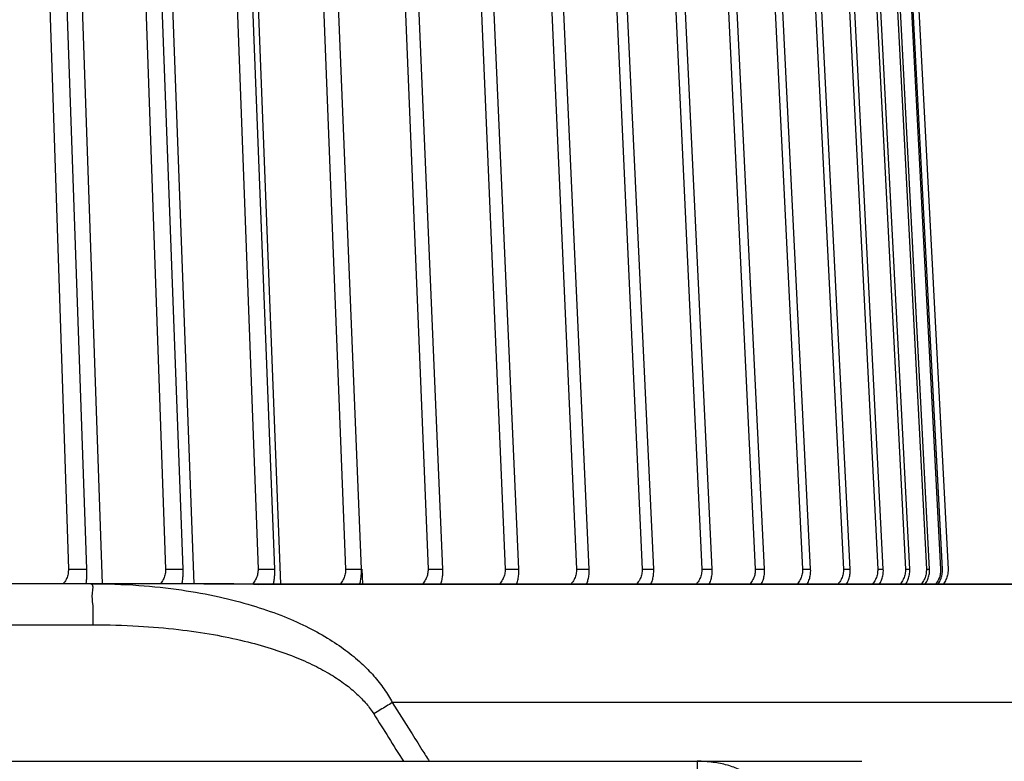
# Model space of a CAD drawing. Extents: x 70 to 1093, y 62 to 805.
# Drawn here: x 989 to 1000, y 532 to 540 of the extents above; entities that cross this region are included whole.
import ezdxf

# ---------------------------------------------------------------- set-up
doc = ezdxf.new("R2010")
doc.units = 0
doc.header["$LTSCALE"] = 65.395
doc.layers.add('B35LD-FRONT-DXF_CONTINU686', color=7, linetype='CONTINUOUS')
doc.layers.add('B35LD-LENS-RDXF_CONTINU680', color=7, linetype='CONTINUOUS')

msp = doc.modelspace()

# ---------------------------------------------------------------- linework, layer by layer
at = {"layer": 'B35LD-FRONT-DXF_CONTINU686', "color": 7, "linetype": 'CONTINUOUS'}
for p, q in [((991.2482895072, 533.5583064925), (951.9342027179, 533.5583064925)), ((991.1909819134, 533.5583064925), (1012.2857974842, 533.5583064925)), ((953.2398831135, 533.0957014646), (989.9426090963, 533.0957014646)), ((1014.5600008106, 532.219007342), (993.3129284484, 532.2189896182)), ((944.5835425508, 531.5583064925), (998.5989497008, 531.5583064925)), ((996.7446918972, 531.5587961718), (996.7446918972, 531.1572200859))]:
    msp.add_line(p, q, dxfattribs=at)
for points, start_tangent, end_tangent in [([(989.9171064472, 533.5583064925), (990.4604515926, 533.5389624556), (990.9399814797, 533.4871353912)], (1.0260118389, 1.46064e-05), (1.0155437587, -0.1476706155)), ([(989.9171064472, 533.5583084168), (989.9328843981, 533.4518092178), (989.9385888811, 533.3295972462), (989.9405886395, 533.2563683392), (989.9419411382, 533.1776800897), (989.9426090952, 533.0957014631)], (0.4639440739, -3.6401e-06), (0.0017798615, -0.4639406598)), ([(991.4245962319, 533.5568202798), (991.2473474581, 533.5583064925)], (-0.1772367416, 0.0026644662), (-0.1772550015, 3.35543e-05)), ([(991.5893254275, 533.5537898102), (991.4245962319, 533.5568202798)], (-0.1647228109, 0.0033573254), (-0.1647400932, 0.0024765994)), ([(992.0470906596, 533.5474707243), (991.9028657518, 533.5482935842), (991.749553382, 533.5506002551), (991.5893254275, 533.5537898102)], (-0.4578166741, 4.899e-07), (-0.4577214811, 0.0093291266)), ([(991.784367124, 533.5583064925), (991.8088226383, 533.5497717412)], (0.0258349771, -1.2922e-06), (0.0221832106, -0.0152684951)), ([(992.9132957372, 533.5474708613), (992.0470906596, 533.5474707243)], (-0.8662050776, -2.658e-07), (-0.8662050776, 6.47e-08)), ([(992.9644479121, 533.5474708771), (992.9132957372, 533.5474708613)], (-0.0511521749, -1.6e-08), (-0.0511521749, -1.57e-08)), ([(993.8220237115, 533.5474711178), (992.9644479121, 533.5474708771)], (-0.8575757994, -1.417e-07), (-0.8575757994, -2.69e-07)), ([(993.9052880383, 533.5474711299), (993.8220237115, 533.5474711178)], (-0.0832643267, -1.04e-08), (-0.0832643267, -1.38e-08)), ([(994.6698186844, 533.5474711185), (993.9052880383, 533.5474711299)], (-0.7645306462, 7.35e-08), (-0.7645306462, -9.52e-08)), ([(994.7367037745, 533.5474711119), (994.6698186844, 533.5474711185)], (-0.0668850901, 6.6e-09), (-0.0668850901, 6.4e-09)), ([(995.4543568793, 533.5474710726), (994.7367037745, 533.5474711119)], (-0.7176531048, -2.91e-08), (-0.7176531048, 7.09e-08)), ([(995.5288441337, 533.5474710768), (995.4543568793, 533.5474710726)], (-0.0744872544, -5.4e-09), (-0.0744872544, -3e-09)), ([(996.1734879332, 533.5474712183), (995.7019406212, 533.5474710967), (995.5288441337, 533.5474710768)], (-0.6446437996, -2.076e-07), (-0.6446437996, -4.69e-08)), ([(996.2553732368, 533.5474712451), (996.1734879332, 533.5474712183)], (-0.0818853036, -2.7e-08), (-0.0818853036, -2.64e-08)), ([(996.825240784, 533.5474714139), (996.2553732368, 533.5474712451)], (-0.5698675472, -1.22e-07), (-0.5698675472, -1.878e-07)), ([(996.9142996457, 533.5474714311), (996.825240784, 533.5474714139)], (-0.0890588617, -1.51e-08), (-0.0890588617, -1.91e-08)), ([(997.4314272891, 533.5474714255), (996.9142996457, 533.5474714311)], (-0.5171276434, 1.198e-07), (-0.5171276434, -8.77e-08)), ([(997.5038172327, 533.5474714062), (997.4314272891, 533.5474714255)], (-0.0723899436, 2.18e-08), (-0.0723899436, 1.68e-08)), ([(997.8695760907, 533.5474712494), (997.5038172327, 533.5474714062)], (-0.365758858, 1.907e-07), (-0.365758858, 1.099e-07)), ([(997.9196558084, 533.5474712229), (997.8695760907, 533.5474712494)], (-0.0500797177, 2.68e-08), (-0.0500797177, 2.61e-08)), ([(998.0223103556, 533.547471167), (997.9196558084, 533.5474712229)], (-0.1026545471, 5.65e-08), (-0.1026545471, 5.49e-08)), ([(998.3593182336, 533.5474709876), (998.0223103556, 533.547471167)], (-0.337007878, 1.631e-07), (-0.337007878, 1.856e-07)), ([(998.4683577684, 533.547470938), (998.3593182336, 533.5474709876)], (-0.1090395348, 4.62e-08), (-0.1090395348, 5.28e-08)), ([(998.7256112338, 533.5474708546), (998.4683577684, 533.547470938)], (-0.2572534653, 5.31e-08), (-0.2572534653, 1.09e-07)), ([(998.8407368863, 533.5474708382), (998.7256112338, 533.5474708546)], (-0.1151256525, 8.7e-09), (-0.1151256525, 2.38e-08)), ([(999.0175308253, 533.5474708456), (998.8407368863, 533.5474708382)], (-0.176793939, -2.96e-08), (-0.176793939, 1.33e-08)), ([(999.0898671885, 533.5474708618), (999.0175308253, 533.5474708456)], (-0.0723363632, -2.03e-08), (-0.0723363632, -1.21e-08)), ([(999.1384271956, 533.5474708773), (999.0898671885, 533.5474708618)], (-0.0485600071, -1.73e-08), (-0.0485600071, -1.36e-08)), ([(999.2342768224, 533.5474709181), (999.1384271956, 533.5474708773)], (-0.0958496269, -4.7e-08), (-0.0958496269, -3.42e-08)), ([(999.3606124448, 533.5474709893), (999.2342768224, 533.5474709181)], (-0.1263356223, -7.97e-08), (-0.1263356223, -6.19e-08)), ([(999.4400796359, 533.5474710422), (999.3606124448, 533.5474709893)], (-0.0794671911, -5.55e-08), (-0.0794671911, -5.01e-08)), ([(999.5066837913, 533.5474710902), (999.4400796359, 533.5474710422)], (-0.0666041554, -4.95e-08), (-0.0666041554, -4.65e-08)), ([(999.5762408638, 533.5474711432), (999.5066837913, 533.5474710902)], (-0.0695570725, -5.41e-08), (-0.0695570725, -5.17e-08)), ([(1003.5893559649, 533.5474718591), (1002.1729216369, 533.5474707086), (1000.6714780097, 533.5474717017), (999.5762408638, 533.5474711432)], (-4.0131151011, 8.07e-07), (-4.0131151011, -3.1239e-06)), ([(990.9399814797, 533.4871353912), (991.3622237271, 533.4102551177), (991.7334968774, 533.3137238833), (992.0582531811, 533.2018757111), (992.3405440852, 533.0781458208), (992.5835380131, 532.9455565375), (992.7902762098, 532.8066371489), (992.9632265805, 532.6638856206), (993.1056501937, 532.5187210086), (993.2211582884, 532.3710507605), (993.312929265, 532.2189910753)], (2.7546954937, -0.4005613501), (1.282849174, -2.4697956881)), ([(989.9426090963, 533.0957014646), (990.4550158039, 533.0811942962), (990.9053493543, 533.0423231564), (991.3003924971, 532.9846626246), (991.6465685053, 532.9122643336), (991.9484328627, 532.8283788035), (992.2100749382, 532.7355821353), (992.4346919159, 532.6361407976), (992.6253054817, 532.5319513691), (992.784362151, 532.4248873632), (992.9149977524, 532.3160132643), (993.0206310166, 532.2052603688), (993.1042368574, 532.0912260383)], (3.427544014, 7.98275e-05), (1.8259300221, -2.9006960421)), ([(993.3129184316, 532.2190055246), (993.2479977346, 532.1798619084), (993.1777136194, 532.1368256789), (993.1042368575, 532.0912260385)], (-0.2100522087, -0.1255201072), (-0.2075470002, -0.1296204861)), ([(993.3129284484, 532.2189896182), (993.5200550777, 531.8910172209), (993.6467700615, 531.6893535566)], (0.335062237, -0.5288650741), (0.3326391062, -0.5303927216)), ([(993.1042368574, 532.0912260383), (993.2705490991, 531.8263100968), (993.4379551068, 531.5583064894)], (0.3349397938, -0.5321531328), (0.3325213855, -0.5336676403)), ([(993.6467700615, 531.6893535566), (993.7288568774, 531.5583061744)], (0.0821588789, -0.1310022501), (0.0820150032, -0.1310923156)), ([(997.3481125323, 531.3944152311), (997.2254721941, 531.463705067), (997.0850665155, 531.5144474677), (996.9268055269, 531.5467642731), (996.7446918972, 531.5587961718)], (-0.5206791625, 0.364181108), (-0.6341892894, -0.001736406))]:
    msp.add_spline(points, degree=3, dxfattribs=dict(at, start_tangent=start_tangent, end_tangent=end_tangent))
at = {"layer": 'B35LD-LENS-RDXF_CONTINU680', "color": 7, "linetype": 'CONTINUOUS'}
for p, q in [((989.5458470283, 547.8628034965), (990.0474705189, 533.5583064925)), ((990.5479772014, 547.8628034965), (991.0780700838, 533.5583064925)), ((991.4981482923, 547.8628034965), (992.0552576187, 533.5583064925)), ((989.2203194994, 547.2337180073), (989.6661367188, 533.721745249)), ((989.8737724501, 533.721745249), (989.3999026376, 547.2337180073)), ((990.2859413806, 547.2337180073), (990.7599526618, 533.721745249)), ((990.9580226992, 533.721745249), (990.4572511963, 547.2337180073)), ((991.3003224014, 547.2337180073), (991.8012285126, 533.721745249)), ((991.9891899597, 533.721745249), (991.4628893465, 547.2337180073)), ((992.2606822141, 547.2337180073), (992.7871102063, 533.721745249)), ((992.964447874, 533.721745249), (992.4140607039, 547.2337180073)), ((993.1643885392, 547.2337180073), (993.7148955099, 533.721745249)), ((993.881123328, 533.721745249), (993.3081581738, 547.2337180073)), ((994.0089643804, 547.2337180073), (994.5820414282, 533.721745249)), ((994.7367037777, 533.721745249), (994.1427310972, 547.2337180073)), ((994.792094814, 547.2337180073), (995.3861711747, 533.721745249)), ((995.5288441369, 533.721745249), (994.9154919679, 547.2337180073)), ((995.511633334, 547.2337180073), (996.1250806855, 533.721745249)), ((996.2553732037, 533.721745249), (995.6243227018, 547.2337180073)), ((996.1656077353, 547.2337180073), (996.796744661, 533.721745249)), ((996.9142996125, 533.721745249), (996.2672804434, 547.2337180073)), ((996.7522255195, 547.2337180073), (997.399322117, 533.721745249)), ((997.5038172919, 533.721745249), (996.84260289, 547.2337180073)), ((997.2698788081, 547.2337180073), (997.9311614306, 533.721745249)), ((998.0223104148, 533.721745249), (997.348713123, 547.2337180073)), ((997.7171487493, 547.2337180073), (998.3908048672, 533.721745249)), ((998.4683578277, 533.721745249), (997.7842239292, 547.2337180073)), ((998.0928094074, 547.2337180073), (998.776992576, 533.721745249)), ((998.8407369455, 533.721745249), (998.1479416038, 547.2337180073)), ((998.3958311226, 547.2337180073), (999.0886660434, 533.721745249)), ((999.138427103, 533.721745249), (998.438869222, 547.2337180073)), ((998.6253833334, 547.2337180073), (999.3249709941, 533.721745249)), ((999.3606123522, 533.721745249), (998.6562093715, 547.2337180073)), ((998.7808368532, 547.2337180073), (999.4852597326, 533.721745249)), ((999.5066836988, 533.721745249), (998.7993663378, 547.2337180073)), ((998.8617655947, 547.2337180073), (999.5690929186, 533.721745249)), ((989.6661367188, 533.721745249), (989.8737724501, 533.721745249)), ((990.7599526618, 533.721745249), (990.9580226992, 533.721745249)), ((991.8012285126, 533.721745249), (991.9891899597, 533.721745249)), ((992.7871102063, 533.721745249), (992.964447874, 533.721745249)), ((992.9696894325, 533.7219587292), (992.9763547205, 533.5583064925)), ((993.7148955099, 533.721745249), (993.881123328, 533.721745249)), ((994.5820414282, 533.721745249), (994.7367037777, 533.721745249)), ((995.3861711747, 533.721745249), (995.5288441369, 533.721745249)), ((996.1250806855, 533.721745249), (996.2553732037, 533.721745249)), ((996.796744661, 533.721745249), (996.9142996125, 533.721745249)), ((997.399322117, 533.721745249), (997.5038172919, 533.721745249)), ((997.9311614306, 533.721745249), (998.0223104148, 533.721745249)), ((998.3908048672, 533.721745249), (998.4683578277, 533.721745249)), ((998.776992576, 533.721745249), (998.8407369455, 533.721745249)), ((999.0886660434, 533.721745249), (999.138427103, 533.721745249)), ((999.3249709941, 533.721745249), (999.3606123522, 533.721745249))]:
    msp.add_line(p, q, dxfattribs=at)
for points, start_tangent, end_tangent in [([(989.6661367188, 533.721745249), (989.6655086342, 533.6952865642), (989.6618700437, 533.6688747959), (989.6551920496, 533.6427026933), (989.6454344338, 533.6169870378), (989.6325645665, 533.5919936894), (989.6165687137, 533.5680255717), (989.6088697051, 533.5582833287)], (0.0058361401, -0.1768853755), (-0.1130838009, -0.1362746676)), ([(989.8659423389, 533.5583049403), (989.8683443295, 533.5758854156), (989.8709015936, 533.6002277366), (989.8727567682, 533.6254869307), (989.8739232849, 533.6513864788), (989.8744151613, 533.6776667738), (989.8737724501, 533.721745249)], (0.0245807714, 0.1619966728), (-0.005742412, 0.1637400594)), ([(990.7599526618, 533.721745249), (990.7593521797, 533.6952865642), (990.755685756, 533.6688747959), (990.7489236763, 533.6427026933), (990.7390246621, 533.6169870378), (990.7259550901, 533.5919936894), (990.7097005254, 533.5680255717), (990.7018741046, 533.5582826813)], (0.0062186305, -0.1772674312), (-0.1143961215, -0.1356047931)), ([(990.9471047743, 533.5583040095), (990.9489127835, 533.5680255717), (990.9525735454, 533.5919936894), (990.9553583605, 533.6169870378), (990.9572794688, 533.6427026933), (990.9583531888, 533.6688747959), (990.9585965152, 533.6952865642), (990.9580226992, 533.721745249)], (0.0316820364, 0.1610692966), (-0.0060790895, 0.164028279)), ([(991.8012285126, 533.721745249), (991.8006572788, 533.6952865642), (991.7969730713, 533.6688747959), (991.7901454404, 533.6427026933), (991.7801321603, 533.6169870378), (991.7668987064, 533.5919936894), (991.7504299823, 533.5680255717), (991.7424974775, 533.5582822629)], (0.0065829868, -0.1775780862), (-0.1155078844, -0.1350854974)), ([(991.975214019, 533.5583029098), (991.9774339393, 533.5680255717), (991.9819515906, 533.5919936894), (991.9854251747, 533.6169870378), (991.9878677048, 533.6427026933), (991.9892972839, 533.6688747959), (991.9897330933, 533.6952865642), (991.9891899597, 533.721745249)], (0.0385755328, 0.1599530623), (-0.0064032057, 0.1643930761)), ([(992.7871102063, 533.721745249), (992.7865697866, 533.6952865642), (992.7828778934, 533.6688747959), (992.7760034254, 533.6427026933), (992.7659033252, 533.6169870378), (992.7525422612, 533.5919936894), (992.7359045176, 533.5680255717), (992.727887731, 533.558281924)], (0.0069277746, -0.1778186637), (-0.1163813408, -0.134669276)), ([(992.9474520699, 533.5583016785), (992.9500779712, 533.5680255717), (992.9554401294, 533.5919936894), (992.9595929616, 533.6169870378), (992.9625502187, 533.6427026933), (992.9643317385, 533.6688747959), (992.9649588365, 533.6952865642), (992.964447874, 533.721745249)], (0.0452200252, 0.1586787843), (-0.0067141059, 0.1648314044)), ([(993.7148955099, 533.721745249), (993.7143873855, 533.6952865642), (993.7106979259, 533.6688747959), (993.7037954632, 533.6427026933), (993.6936362264, 533.6169870378), (993.6801841743, 533.5919936894), (993.6634230138, 533.5680255717), (993.6553439821, 533.558281664)], (0.0072515181, -0.1779871089), (-0.1170189775, -0.1343562478)), ([(993.8611540832, 533.5583003518), (993.8641789296, 533.5680255717), (993.8703708975, 533.5919936894), (993.8751915951, 533.6169870378), (993.8786554735, 533.6427026933), (993.880784051, 533.6688747959), (993.8816007187, 533.6952865642), (993.881123328, 533.721745249)], (0.0515884458, 0.1572769142), (-0.0070109803, 0.1653372592)), ([(994.5820414282, 533.721745249), (994.5815669919, 533.6952865642), (994.5778900784, 533.6688747959), (994.5709785402, 533.6427026933), (994.5607880127, 533.6169870378), (994.5472818434, 533.5919936894), (994.5304432074, 533.5680255717), (994.52232414, 533.5582814823)], (0.0075528483, -0.1780820146), (-0.1174226833, -0.1341464818)), ([(994.7138153866, 533.5582990683), (994.71455483, 533.5603189203), (994.7220728813, 533.583879199), (994.7280562604, 533.6085646695), (994.7325185758, 533.6340641769), (994.7354826996, 533.6601098451), (994.7369732204, 533.6864712566), (994.7367037777, 533.721745249)], (0.0576579756, 0.1557809902), (-0.0072927898, 0.1659004387)), ([(995.3861711747, 533.721745249), (995.3857317268, 533.6952865642), (995.3820774376, 533.6688747959), (995.3751757679, 533.6427026933), (995.3649818812, 533.6169870378), (995.3514586143, 533.5919936894), (995.3345886562, 533.5680255717), (995.3264518741, 533.5582813785)], (0.007830516, -0.178102623), (-0.117593766, -0.134040046)), ([(995.5030994918, 533.5582976513), (995.5039217391, 533.5603189203), (995.5122849081, 533.583879199), (995.5189591836, 533.6085646695), (995.5239586133, 533.6340641769), (995.5273075936, 533.6601098451), (995.5290325294, 533.6864712566), (995.5288441369, 533.721745249)], (0.0634211333, 0.1542146704), (-0.00755884, 0.1665197149)), ([(996.1250806855, 533.721745249), (996.1246774305, 533.6952865642), (996.1210557818, 533.6688747959), (996.1141828977, 533.6427026933), (996.1040135924, 533.6169870378), (996.0905102943, 533.5919936894), (996.0736552535, 533.5680255717), (996.0655231269, 533.5582813528)], (0.0080834045, -0.1780488251), (-0.1175329634, -0.1340370393)), ([(996.2268427482, 533.5582962228), (996.2277456666, 533.5603189203), (996.2369310303, 533.583879199), (996.2442779086, 533.6085646695), (996.2498007494, 533.6340641769), (996.2535254069, 533.6601098451), (996.2554800297, 533.6864712566), (996.2553732037, 533.721745249)], (0.0688662839, 0.1526098212), (-0.0078079935, 0.1671844345)), ([(996.796744661, 533.721745249), (996.7963787043, 533.6952865642), (996.7927996228, 533.6688747959), (996.7859743622, 533.6427026933), (996.7758575118, 533.6169870378), (996.762411194, 533.5919936894), (996.7456172691, 533.5680255717), (996.7375121558, 533.5582814052)], (0.0083105389, -0.1779211584), (-0.1172404471, -0.1341376054)), ([(996.8830614399, 533.558294806), (996.8840426611, 533.5603189203), (996.8940250433, 533.583879199), (996.9020243869, 533.6085646695), (996.9080555012, 533.6340641769), (996.9121456269, 533.6601098451), (996.9143245792, 533.6864712566), (996.9142996125, 533.721745249)], (0.0739902697, 0.1509923882), (-0.0080391846, 0.1678863785)), ([(997.399322117, 533.721745249), (997.3989944616, 533.6952865642), (997.3954677572, 533.6688747959), (997.3887088279, 533.6427026933), (997.3786721619, 533.6169870378), (997.3653196799, 533.5919936894), (997.3486329018, 533.5680255717), (997.3405770849, 533.5582815363)], (0.0085110958, -0.1777208026), (-0.1167158176, -0.1343419316)), ([(997.4699569332, 533.5582934204), (997.4710138585, 533.5603189203), (997.481765898, 533.583879199), (997.4903957813, 533.6085646695), (997.4969186383, 533.6340641769), (997.5013630213, 533.6601098451), (997.5037603308, 533.6864712566), (997.5038172919, 533.721745249)], (0.07879382, 0.1493854332), (-0.0082513164, 0.1686171069)), ([(997.9311614306, 533.721745249), (997.9308729746, 533.6952865642), (997.9274083138, 533.6688747959), (997.9207342414, 533.6427026933), (997.9108052697, 533.6169870378), (997.8975832216, 533.5919936894), (997.8810493276, 533.5680255717), (997.8730649541, 533.5582817467)], (0.0086844087, -0.1774495735), (-0.1159580926, -0.1346502304)), ([(997.9859206051, 533.5582920818), (997.9870504112, 533.5603189203), (997.9985426375, 533.583879199), (998.0077794067, 533.6085646695), (998.0147761276, 533.6340641769), (998.0195625862, 533.6601098451), (998.0221716821, 533.6864712566), (998.0223104148, 533.721745249)], (0.083280613, 0.1478089521), (-0.0084432783, 0.1693680761)), ([(998.3908048672, 533.721745249), (998.3905564012, 533.6952865642), (998.3871632804, 533.6688747959), (998.3805923581, 533.6427026933), (998.3707982953, 533.6169870378), (998.3577429218, 533.5919936894), (998.3414072302, 533.5680255717), (998.333516249, 533.5582820373)], (0.0088299736, -0.177109915), (-0.1149656869, -0.1350627037)), ([(998.4295382519, 533.5582908029), (998.4307378992, 533.5603189203), (998.4429388128, 533.583879199), (998.4527571506, 533.6085646695), (998.4602085577, 533.6340641769), (998.4653239727, 533.6601098451), (998.4681377036, 533.6864712566), (998.4683578277, 533.721745249)], (0.0874564222, 0.1462798845), (-0.008613964, 0.1701307464)), ([(998.776992576, 533.721745249), (998.776784781, 533.6952865642), (998.7734725006, 533.6688747959), (998.7670227388, 533.6427026933), (998.7573904297, 533.6169870378), (998.7445375148, 533.5919936894), (998.7284448005, 533.5680255717), (998.7206689019, 533.5582824093)], (0.0089474505, -0.1767048889), (-0.1137363871, -0.1355794888)), ([(998.7995939648, 533.5582895933), (998.8008602057, 533.5603189203), (998.8137363649, 533.583879199), (998.8241093597, 533.6085646695), (998.8319950295, 533.6340641769), (998.8374253798, 533.6601098451), (998.8404360334, 533.6864712566), (998.8407369455, 533.721745249)], (0.091328377, 0.1448122657), (-0.0087622902, 0.1708966779)), ([(999.0886660434, 533.721745249), (999.088499489, 533.6952865642), (999.0852771276, 533.6688747959), (999.0789662047, 533.6427026933), (999.0695220508, 533.6169870378), (999.0569068235, 533.5919936894), (999.0411011955, 533.5680255717), (999.0334615502, 533.5582830287)], (0.0090364516, -0.1762340098), (-0.112309588, -0.1362500873)), ([(999.0950734622, 533.5582884599), (999.0964028513, 533.5603189203), (999.1099189633, 533.583879199), (999.1208181837, 533.6085646695), (999.1291165019, 533.6340641769), (999.1348469033, 533.6601098451), (999.1380462277, 533.6864712566), (999.138427103, 533.721745249)], (0.0949043542, 0.1434174725), (-0.0088872153, 0.171657615)), ([(999.3249709941, 533.721745249), (999.3248461368, 533.6952865642), (999.3217225267, 533.6688747959), (999.3155677405, 533.6427026933), (999.3063376276, 533.6169870378), (999.2939946652, 533.5919936894), (999.2785194458, 533.5680255717), (999.2710372424, 533.5582835671)], (0.0090973899, -0.1757098693), (-0.110596542, -0.136975447)), ([(999.3151668698, 533.5582874076), (999.3165557742, 533.5603189203), (999.3306747923, 533.583879199), (999.3420703641, 533.6085646695), (999.3507585858, 533.6340641769), (999.3567733316, 533.6601098451), (999.3601525576, 533.6864712566), (999.3606123522, 533.721745249)], (0.0981924958, 0.1421045215), (-0.0089877576, 0.1724055606)), ([(999.4852597326, 533.721745249), (999.4851769147, 533.6952865642), (999.4821606174, 533.6688747959), (999.4761788378, 533.6427026933), (999.467188065, 533.6169870378), (999.4551511988, 533.5919936894), (999.4400488043, 533.5680255717), (999.4327445999, 533.5582841886)], (0.0091302013, -0.1751331293), (-0.1086357315, -0.1378042596)), ([(999.4592709399, 533.5582864396), (999.4607155504, 533.5603189203), (999.4753987754, 533.583879199), (999.4872594642, 533.6085646695), (999.4963137754, 533.6340641769), (999.5025963797, 533.6601098451), (999.5061462452, 533.6864712566), (999.5066836988, 533.721745249)], (0.1012008448, 0.1408803904), (-0.0090630128, 0.1731328404)), ([(999.5603592727, 533.6427026933), (999.5516324831, 533.6169870378), (999.5399347052, 533.5919936894), (999.5252465304, 533.5680255717), (999.5181405136, 533.5582847979)], (-0.0255287339, -0.0914665248), (-0.0577990664, -0.0753498755)), ([(999.5674386001, 533.6776667744), (999.5661516502, 533.6688747959), (999.5603592727, 533.6427026933)], (-0.0045325892, -0.0354146384), (-0.0095987631, -0.0343912669)), ([(999.5690929186, 533.721745249), (999.5690523671, 533.6952865642), (999.5674386001, 533.6776667744)], (0.0023078468, -0.0440867278), (-0.0056070035, -0.0438093974))]:
    msp.add_spline(points, degree=3, dxfattribs=dict(at, start_tangent=start_tangent, end_tangent=end_tangent))

doc.saveas('drawing.dxf')
